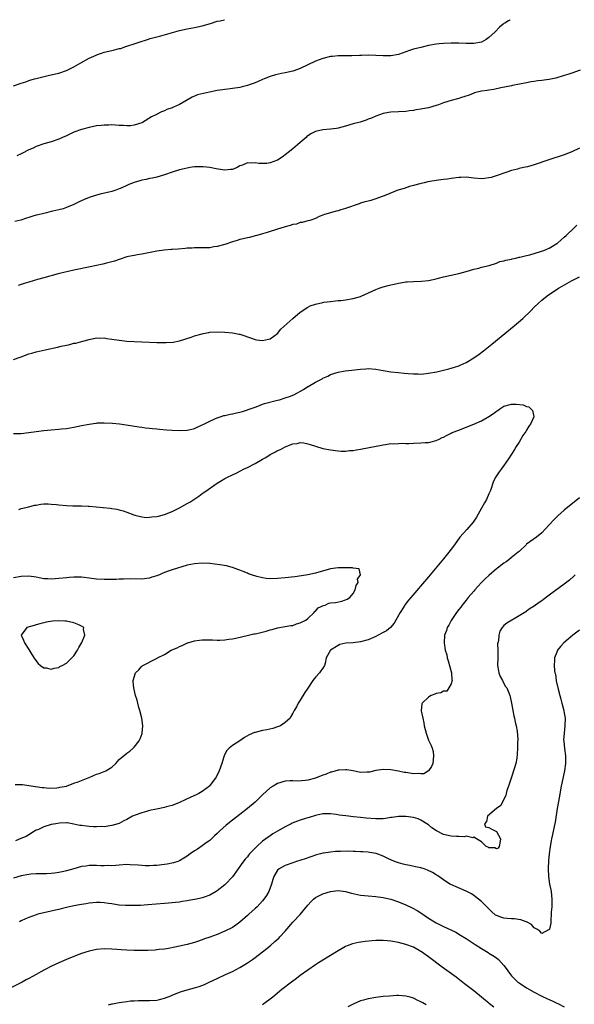
# Model space of a CAD drawing. Units: inches. Extents: x 2610000 to 2613000, y 1539000 to 1540761.
# Drawn here: x 2611083 to 2611230, y 1540499 to 1540760 of the extents above; entities that cross this region are included whole.
import ezdxf

# ---------------------------------------------------------------- set-up
doc = ezdxf.new("R2010")
doc.units = ezdxf.units.IN
doc.header["$MEASUREMENT"] = 0
doc.layers.add('LD26101539_10ft', color=123, linetype='Continuous')

msp = doc.modelspace()

# ---------------------------------------------------------------- linework, layer by layer
at = {"layer": 'LD26101539_10ft'}
for points, elevation in [([(2611081, 1540742.69), (2611083, 1540743.39), (2611084.23, 1540743.77), (2611085, 1540744.07), (2611086.52, 1540744.52), (2611087, 1540744.66), (2611088.4, 1540745), (2611090.51, 1540745.49), (2611091, 1540745.56), (2611092.13, 1540745.87), (2611093, 1540746.06), (2611095, 1540746.76), (2611095.53, 1540747), (2611097, 1540747.73), (2611098.78, 1540748.78), (2611101, 1540750.01), (2611102.85, 1540750.85), (2611103.23, 1540751), (2611104.56, 1540751.44), (2611105, 1540751.57), (2611107, 1540752.07), (2611107.79, 1540752.21), (2611109, 1540752.57), (2611109.39, 1540752.61), (2611110.45, 1540753), (2611111, 1540753.16), (2611111.26, 1540753.26), (2611113, 1540753.8), (2611114.28, 1540754.28), (2611116.49, 1540755), (2611117.2, 1540755.2), (2611120.05, 1540755.95), (2611123.74, 1540757), (2611125, 1540757.34), (2611127, 1540757.81), (2611129, 1540758.18), (2611131, 1540758.59), (2611133.19, 1540759.23), (2611135, 1540759.79), (2611135.79, 1540759.93), (2611136.91, 1540760.18)], 8230), ([(2611212.68, 1540760.22), (2611212.54, 1540760.13), (2611212.22, 1540759.95), (2611211.27, 1540759.33), (2611211, 1540759.17), (2611210.82, 1540759), (2611209.8, 1540758.2), (2611208.67, 1540757), (2611207, 1540755.47), (2611206.3, 1540755), (2611205, 1540754.29), (2611203, 1540753.91), (2611201, 1540753.9), (2611199, 1540753.96), (2611197, 1540753.99), (2611195, 1540753.95), (2611193.83, 1540753.83), (2611193, 1540753.77), (2611191, 1540753.38), (2611189, 1540752.89), (2611187, 1540752.38), (2611185.95, 1540752.05), (2611185, 1540751.69), (2611183, 1540750.96), (2611181, 1540750.66), (2611179, 1540750.66), (2611177, 1540750.74), (2611175, 1540750.78), (2611173.25, 1540750.75), (2611172.72, 1540750.72), (2611170.65, 1540750.65), (2611167, 1540750.62), (2611165.54, 1540750.46), (2611165, 1540750.42), (2611163, 1540749.97), (2611161, 1540749.22), (2611157, 1540747.27), (2611156.27, 1540747), (2611155, 1540746.61), (2611153, 1540746.15), (2611152.04, 1540745.96), (2611150.43, 1540745.57), (2611149, 1540745.12), (2611147.43, 1540744.57), (2611147, 1540744.36), (2611145.85, 1540743.85), (2611145, 1540743.5), (2611143.69, 1540743), (2611143, 1540742.77), (2611141.6, 1540742.4), (2611141, 1540742.27), (2611139, 1540741.97), (2611137.82, 1540741.82), (2611137, 1540741.74), (2611136.35, 1540741.65), (2611135, 1540741.42), (2611132.97, 1540741), (2611131.31, 1540740.69), (2611129.72, 1540740.28), (2611128.32, 1540739.68), (2611125, 1540737.72), (2611123.37, 1540737), (2611123.1, 1540736.9), (2611123, 1540736.84), (2611121.6, 1540736.4), (2611121, 1540736.08), (2611120.2, 1540735.8), (2611118.74, 1540735), (2611117.55, 1540734.45), (2611115.2, 1540733), (2611115, 1540732.91), (2611113, 1540732.23), (2611111.95, 1540732.05), (2611111, 1540732.03), (2611110.12, 1540732.12), (2611109, 1540732.15), (2611107, 1540732.31), (2611106.28, 1540732.28), (2611105, 1540732.29), (2611104.17, 1540732.17), (2611103, 1540732.04), (2611101, 1540731.66), (2611099, 1540731.13), (2611097, 1540730.38), (2611096.04, 1540729.96), (2611095, 1540729.46), (2611093.93, 1540729), (2611093, 1540728.57), (2611091, 1540727.87), (2611089, 1540727.26), (2611087, 1540726.56), (2611086.19, 1540726.19), (2611085, 1540725.69), (2611083.22, 1540724.78), (2611083, 1540724.65), (2611081.89, 1540724.11)], 8220), ([(2611231.2, 1540746.8), (2611229, 1540746.01), (2611228.2, 1540745.8), (2611227, 1540745.38), (2611226.68, 1540745.32), (2611225, 1540744.78), (2611224.71, 1540744.71), (2611223, 1540744.37), (2611222.27, 1540744.27), (2611221, 1540744.14), (2611219.98, 1540743.98), (2611219, 1540743.87), (2611218.25, 1540743.75), (2611217, 1540743.47), (2611215.08, 1540743.08), (2611213.26, 1540742.74), (2611213, 1540742.7), (2611211.62, 1540742.38), (2611210.15, 1540742.15), (2611208.3, 1540741.7), (2611207, 1540741.56), (2611206.54, 1540741.46), (2611205, 1540741.28), (2611203.89, 1540741), (2611203.2, 1540740.8), (2611203, 1540740.76), (2611201.75, 1540740.25), (2611199.48, 1540739.48), (2611199, 1540739.31), (2611197, 1540738.75), (2611195, 1540738.14), (2611193.65, 1540737.65), (2611193, 1540737.43), (2611191, 1540736.87), (2611189.4, 1540736.6), (2611189, 1540736.52), (2611187.67, 1540736.33), (2611187, 1540736.18), (2611185.94, 1540736.06), (2611185, 1540735.9), (2611183, 1540735.77), (2611181, 1540735.68), (2611180.4, 1540735.6), (2611179, 1540735.37), (2611177, 1540734.68), (2611175.87, 1540734.13), (2611175, 1540733.81), (2611174.46, 1540733.54), (2611172.92, 1540733.08), (2611171, 1540732.56), (2611169, 1540732), (2611167, 1540731.48), (2611166.59, 1540731.41), (2611165, 1540731.18), (2611163, 1540730.99), (2611161, 1540730.53), (2611159.98, 1540730.02), (2611159, 1540729.42), (2611158.77, 1540729.23), (2611158.58, 1540729), (2611157, 1540727.69), (2611156.29, 1540727), (2611155, 1540726), (2611153.77, 1540725), (2611153.38, 1540724.62), (2611152.22, 1540723.78), (2611151, 1540722.95), (2611149, 1540722.23), (2611148.1, 1540722.1), (2611146.05, 1540722.05), (2611145, 1540722.24), (2611144.14, 1540722.14), (2611143, 1540722.24), (2611141.66, 1540721.66), (2611141, 1540721.46), (2611140.24, 1540721), (2611139, 1540720.45), (2611138.46, 1540720.46), (2611137, 1540720.28), (2611136.41, 1540720.41), (2611134.66, 1540720.66), (2611133, 1540721), (2611131.22, 1540721.22), (2611131, 1540721.23), (2611129, 1540721.16), (2611127.74, 1540721), (2611127, 1540720.89), (2611125, 1540720.41), (2611123, 1540719.78), (2611121, 1540719.09), (2611119, 1540718.46), (2611117.81, 1540718.19), (2611117, 1540718.09), (2611116.14, 1540717.86), (2611115, 1540717.7), (2611114.48, 1540717.52), (2611113, 1540717.04), (2611111.52, 1540716.48), (2611111, 1540716.27), (2611109.65, 1540715.65), (2611109, 1540715.37), (2611108.06, 1540715), (2611107, 1540714.65), (2611103.92, 1540713.92), (2611103, 1540713.73), (2611101, 1540713.1), (2611099.52, 1540712.48), (2611098.17, 1540711.83), (2611097, 1540711.22), (2611095, 1540710.38), (2611094.1, 1540710.1), (2611093, 1540709.8), (2611091.4, 1540709.4), (2611091, 1540709.32), (2611089.7, 1540709), (2611089, 1540708.84), (2611087.55, 1540708.45), (2611087, 1540708.34), (2611086.08, 1540708.08), (2611085, 1540707.74), (2611084.45, 1540707.55), (2611082.9, 1540707.1), (2611081.34, 1540706.66)], 8210), ([(2611231, 1540726.15), (2611229, 1540725.14), (2611227, 1540724.41), (2611222.91, 1540723.09), (2611219, 1540721.74), (2611217.23, 1540721.23), (2611216.16, 1540721), (2611215, 1540720.72), (2611214.56, 1540720.56), (2611213, 1540720.23), (2611211.78, 1540719.78), (2611211, 1540719.56), (2611209.47, 1540719), (2611207.59, 1540718.41), (2611207, 1540718.3), (2611205.86, 1540718.14), (2611205, 1540718.05), (2611203, 1540718.23), (2611201, 1540718.47), (2611199.59, 1540718.41), (2611199, 1540718.36), (2611197, 1540718.08), (2611196.04, 1540717.96), (2611195, 1540717.86), (2611194.26, 1540717.74), (2611193, 1540717.61), (2611191.34, 1540717.34), (2611190.8, 1540717.19), (2611189.8, 1540717), (2611188.73, 1540716.73), (2611187, 1540716.21), (2611185.95, 1540715.95), (2611184.51, 1540715.49), (2611182.89, 1540715), (2611179.67, 1540713.67), (2611179, 1540713.41), (2611177.76, 1540713), (2611177, 1540712.71), (2611175.71, 1540712.29), (2611175, 1540712.14), (2611173.82, 1540711.82), (2611173, 1540711.56), (2611172.6, 1540711.4), (2611169, 1540710.18), (2611167.79, 1540709.79), (2611167, 1540709.56), (2611166.53, 1540709.47), (2611165, 1540709.01), (2611163.42, 1540708.58), (2611163, 1540708.34), (2611161.97, 1540708.03), (2611161, 1540707.51), (2611159.49, 1540707), (2611159, 1540706.86), (2611157.52, 1540706.48), (2611157, 1540706.43), (2611155.96, 1540706.04), (2611155, 1540705.93), (2611154.36, 1540705.64), (2611153, 1540705.31), (2611152.77, 1540705.23), (2611151, 1540704.66), (2611150.47, 1540704.47), (2611149, 1540704.02), (2611148.18, 1540703.82), (2611147, 1540703.41), (2611145.48, 1540703), (2611145, 1540702.86), (2611143.52, 1540702.48), (2611143, 1540702.4), (2611141.9, 1540702.1), (2611141, 1540701.92), (2611140.3, 1540701.7), (2611139, 1540701.31), (2611137, 1540700.63), (2611135, 1540700.07), (2611134.05, 1540699.95), (2611133, 1540699.73), (2611131, 1540699.68), (2611129.76, 1540699.76), (2611129, 1540699.74), (2611128.36, 1540699.64), (2611127, 1540699.62), (2611126.48, 1540699.53), (2611124.62, 1540699.38), (2611123, 1540699.26), (2611122.75, 1540699.25), (2611120.89, 1540699.11), (2611119, 1540698.85), (2611116.32, 1540698.32), (2611115, 1540698.04), (2611113.87, 1540697.87), (2611113, 1540697.7), (2611112.43, 1540697.57), (2611111, 1540697.29), (2611109, 1540696.67), (2611107.79, 1540696.21), (2611107, 1540696), (2611105.66, 1540695.66), (2611104.64, 1540695.36), (2611101.33, 1540694.67), (2611097, 1540693.84), (2611095.48, 1540693.48), (2611094.69, 1540693.31), (2611092.79, 1540692.79), (2611089, 1540691.78), (2611087.3, 1540691.3), (2611085, 1540690.62), (2611083.78, 1540690.22), (2611083, 1540690.03), (2611082.23, 1540689.77)], 8200), ([(2611081, 1540670.1), (2611082.76, 1540670.76), (2611083, 1540670.83), (2611085, 1540671.61), (2611085.82, 1540671.82), (2611087, 1540672.15), (2611089.37, 1540672.63), (2611092.63, 1540673.37), (2611093.64, 1540673.64), (2611095, 1540673.94), (2611095.9, 1540674.1), (2611097, 1540674.4), (2611097.52, 1540674.48), (2611099.35, 1540675), (2611101, 1540675.43), (2611103, 1540675.82), (2611103.8, 1540675.8), (2611105, 1540675.83), (2611105.71, 1540675.71), (2611107, 1540675.53), (2611109, 1540675.2), (2611111, 1540675), (2611113, 1540674.87), (2611115, 1540674.77), (2611119, 1540674.59), (2611121.41, 1540674.59), (2611123.27, 1540674.73), (2611125, 1540675.08), (2611128.03, 1540676.03), (2611129, 1540676.35), (2611131, 1540676.94), (2611131.28, 1540677), (2611132.72, 1540677.28), (2611133, 1540677.32), (2611135, 1540677.43), (2611137, 1540677.34), (2611139, 1540677.17), (2611140.84, 1540676.84), (2611141, 1540676.8), (2611142.34, 1540676.34), (2611143, 1540676.08), (2611143.81, 1540675.81), (2611145, 1540675.39), (2611145.36, 1540675.36), (2611147, 1540675.15), (2611148.54, 1540675.46), (2611149, 1540675.6), (2611151, 1540676.98), (2611151.86, 1540678.14), (2611155, 1540681), (2611157, 1540682.64), (2611159, 1540684.02), (2611159.63, 1540684.37), (2611161, 1540684.82), (2611163, 1540685.24), (2611163.28, 1540685.28), (2611165, 1540685.49), (2611166.37, 1540685.63), (2611167, 1540685.71), (2611167.79, 1540685.79), (2611169, 1540685.94), (2611171, 1540686.24), (2611173, 1540686.8), (2611173.14, 1540686.86), (2611177, 1540688.69), (2611177.92, 1540689), (2611179, 1540689.4), (2611180.28, 1540689.72), (2611181, 1540689.94), (2611181.89, 1540690.11), (2611183, 1540690.36), (2611183.57, 1540690.43), (2611185, 1540690.66), (2611185.33, 1540690.67), (2611187, 1540690.8), (2611189.12, 1540690.88), (2611191, 1540691.08), (2611193, 1540691.51), (2611193.66, 1540691.66), (2611195, 1540692.01), (2611199, 1540692.95), (2611201, 1540693.45), (2611203, 1540694.02), (2611204.33, 1540694.33), (2611205, 1540694.55), (2611207.05, 1540695.05), (2611209, 1540695.66), (2611209.92, 1540696.08), (2611211, 1540696.27), (2611211.51, 1540696.49), (2611213, 1540696.75), (2611213.18, 1540696.83), (2611214.11, 1540697), (2611215, 1540697.21), (2611215.24, 1540697.24), (2611217, 1540697.7), (2611217.89, 1540697.89), (2611220.71, 1540698.71), (2611221.56, 1540699), (2611222.54, 1540699.46), (2611223, 1540699.65), (2611223.87, 1540700.13), (2611225, 1540700.85), (2611225.2, 1540701), (2611226.17, 1540701.83), (2611227, 1540702.58), (2611227.49, 1540703), (2611229.61, 1540705), (2611230.3, 1540705.7)], 8190), ([(2611081, 1540650.45), (2611083, 1540650.5), (2611085, 1540650.72), (2611087, 1540651.04), (2611089, 1540651.29), (2611091, 1540651.47), (2611093, 1540651.62), (2611093.69, 1540651.69), (2611095, 1540651.81), (2611097, 1540652.15), (2611099, 1540652.59), (2611101, 1540653), (2611102.78, 1540653.22), (2611103, 1540653.26), (2611103.28, 1540653.28), (2611105, 1540653.33), (2611107.22, 1540653.22), (2611109.04, 1540653.04), (2611110.8, 1540652.8), (2611114.24, 1540652.24), (2611115, 1540652.15), (2611115.98, 1540651.98), (2611117, 1540651.92), (2611117.79, 1540651.79), (2611119, 1540651.74), (2611119.65, 1540651.65), (2611121.5, 1540651.49), (2611123, 1540651.34), (2611125, 1540651.24), (2611127, 1540651.35), (2611127.47, 1540651.47), (2611129, 1540651.82), (2611131, 1540652.74), (2611131.46, 1540653), (2611133, 1540653.78), (2611134.37, 1540654.37), (2611135, 1540654.66), (2611136.03, 1540655), (2611136.76, 1540655.24), (2611137, 1540655.29), (2611138.4, 1540655.6), (2611139, 1540655.7), (2611140.06, 1540655.94), (2611141, 1540656.12), (2611141.65, 1540656.35), (2611143, 1540656.74), (2611143.18, 1540656.82), (2611145, 1540657.51), (2611145.73, 1540657.73), (2611147, 1540658.23), (2611147.54, 1540658.46), (2611151, 1540659.36), (2611151.45, 1540659.45), (2611153, 1540659.9), (2611154.39, 1540660.39), (2611155, 1540660.62), (2611155.26, 1540660.74), (2611157.85, 1540662.15), (2611159, 1540662.91), (2611159.07, 1540662.93), (2611161, 1540664.09), (2611162.78, 1540665), (2611163, 1540665.14), (2611164.27, 1540665.73), (2611165, 1540666.15), (2611167, 1540666.79), (2611168.9, 1540667.1), (2611170.68, 1540667.32), (2611173, 1540667.58), (2611174.35, 1540667.65), (2611175, 1540667.7), (2611177, 1540667.54), (2611179, 1540667.18), (2611181, 1540666.85), (2611183, 1540666.63), (2611184.51, 1540666.51), (2611185.63, 1540666.37), (2611187, 1540666.28), (2611188.28, 1540666.28), (2611189, 1540666.26), (2611189.68, 1540666.32), (2611191, 1540666.45), (2611193.16, 1540666.84), (2611195, 1540667.26), (2611196.36, 1540667.64), (2611197, 1540667.79), (2611197.89, 1540668.11), (2611199, 1540668.45), (2611199.37, 1540668.63), (2611201, 1540669.35), (2611203, 1540670.54), (2611204.44, 1540671.56), (2611205.57, 1540672.43), (2611207.8, 1540674.2), (2611213.7, 1540679), (2611216.03, 1540681), (2611218.1, 1540683), (2611219, 1540683.95), (2611220.04, 1540685), (2611221, 1540685.83), (2611222.44, 1540687), (2611225.49, 1540689), (2611226.43, 1540689.57), (2611228.89, 1540691), (2611231, 1540692.01)], 8180), ([(2611082.35, 1540630.35), (2611083, 1540630.55), (2611085, 1540631.05), (2611086.55, 1540631.45), (2611087, 1540631.52), (2611088.25, 1540631.75), (2611089, 1540631.8), (2611090.19, 1540631.81), (2611091, 1540631.76), (2611092.37, 1540631.63), (2611093, 1540631.55), (2611095, 1540631.38), (2611096.68, 1540631.32), (2611098.71, 1540631.29), (2611099, 1540631.31), (2611100.78, 1540631.22), (2611101, 1540631.23), (2611106.64, 1540630.64), (2611107, 1540630.57), (2611108.39, 1540630.39), (2611109, 1540630.21), (2611110.02, 1540630.01), (2611111, 1540629.62), (2611112.91, 1540628.91), (2611113.14, 1540628.86), (2611115, 1540628.41), (2611116.25, 1540628.25), (2611117, 1540628.27), (2611117.61, 1540628.39), (2611119, 1540628.48), (2611119.4, 1540628.6), (2611121.01, 1540629.01), (2611123, 1540629.84), (2611125, 1540630.78), (2611127, 1540631.89), (2611127.7, 1540632.3), (2611130.1, 1540633.9), (2611131, 1540634.54), (2611131.29, 1540634.71), (2611131.67, 1540635), (2611135, 1540637.32), (2611135.87, 1540637.87), (2611137, 1540638.56), (2611137.87, 1540639), (2611138.64, 1540639.36), (2611139, 1540639.56), (2611140.01, 1540639.99), (2611141.34, 1540640.66), (2611141.94, 1540641), (2611143, 1540641.5), (2611145, 1540642.56), (2611147, 1540643.69), (2611147.85, 1540644.15), (2611149, 1540644.87), (2611150.4, 1540645.6), (2611151, 1540645.95), (2611151.74, 1540646.26), (2611153, 1540646.95), (2611155, 1540647.72), (2611156.14, 1540647.86), (2611157, 1540648.06), (2611157.98, 1540647.98), (2611159, 1540647.76), (2611159.6, 1540647.6), (2611161, 1540647.09), (2611163, 1540646.54), (2611165, 1540646.18), (2611167, 1540645.9), (2611167.83, 1540645.83), (2611169, 1540645.81), (2611170.07, 1540645.93), (2611171, 1540645.98), (2611171.86, 1540646.14), (2611173, 1540646.31), (2611179, 1540647.51), (2611179.57, 1540647.57), (2611181, 1540647.79), (2611181.76, 1540647.76), (2611183, 1540647.85), (2611184.09, 1540647.91), (2611185, 1540647.82), (2611185.79, 1540647.79), (2611187, 1540647.88), (2611189, 1540647.97), (2611190.1, 1540648.1), (2611191, 1540648.13), (2611191.74, 1540648.26), (2611193, 1540648.61), (2611193.86, 1540649), (2611194.62, 1540649.38), (2611195, 1540649.53), (2611195.92, 1540650.08), (2611197, 1540650.54), (2611197.29, 1540650.71), (2611199, 1540651.41), (2611201, 1540652.17), (2611203, 1540652.97), (2611205, 1540653.86), (2611206.99, 1540655.01), (2611208.24, 1540655.76), (2611209, 1540656.38), (2611209.4, 1540656.6), (2611209.92, 1540657), (2611211, 1540657.71), (2611213, 1540658.26), (2611214.26, 1540658.26), (2611216.07, 1540658.07), (2611217, 1540657.65), (2611217.55, 1540657.55), (2611218.1, 1540657), (2611218.57, 1540656.57), (2611218.95, 1540655), (2611218.93, 1540654.93), (2611218.07, 1540653), (2611217.58, 1540652.42), (2611217, 1540651.37), (2611216.76, 1540651), (2611216.02, 1540649.98), (2611215, 1540648.15), (2611214.23, 1540647), (2611213.75, 1540646.25), (2611213, 1540644.98), (2611212.21, 1540643.79), (2611211, 1540641.99), (2611210.23, 1540641), (2611209.71, 1540640.29), (2611208.83, 1540639), (2611208.2, 1540637.8), (2611207.41, 1540635.41), (2611207.26, 1540635), (2611207, 1540634.47), (2611206.37, 1540633), (2611205.87, 1540632.13), (2611205, 1540630.69), (2611203.72, 1540628.28), (2611202.84, 1540627), (2611201.13, 1540625), (2611199.33, 1540623), (2611197.86, 1540621), (2611197, 1540619.78), (2611196.4, 1540619), (2611195, 1540617.24), (2611191, 1540612.49), (2611186.32, 1540607), (2611185.72, 1540606.28), (2611184.83, 1540605.17), (2611184.71, 1540605), (2611184.24, 1540604.24), (2611183.44, 1540603), (2611182.37, 1540601), (2611181.86, 1540600.14), (2611180.95, 1540599.05), (2611179.85, 1540598.15), (2611179, 1540597.67), (2611177.62, 1540597), (2611177, 1540596.68), (2611175, 1540595.79), (2611173, 1540595.19), (2611171, 1540595), (2611169.11, 1540594.89), (2611167.51, 1540594.49), (2611167, 1540594.24), (2611165.01, 1540593), (2611163.9, 1540591), (2611163.58, 1540589.58), (2611163.43, 1540589), (2611163, 1540588.23), (2611162.47, 1540587.53), (2611162.1, 1540587), (2611161, 1540585.87), (2611160.29, 1540585), (2611159, 1540582.96), (2611158.19, 1540581.81), (2611157, 1540579.75), (2611156.42, 1540579), (2611155.99, 1540577.99), (2611155.41, 1540577), (2611155, 1540576.34), (2611154.53, 1540575.47), (2611154.31, 1540575), (2611153, 1540573.87), (2611151.75, 1540573), (2611151.25, 1540572.75), (2611151, 1540572.66), (2611149.75, 1540572.25), (2611148.11, 1540571.89), (2611147, 1540571.71), (2611145, 1540571.22), (2611144.84, 1540571.16), (2611143.44, 1540570.56), (2611142.18, 1540569.82), (2611141, 1540569.02), (2611139, 1540567.71), (2611138.14, 1540567), (2611137.56, 1540566.44), (2611137, 1540565.45), (2611136.79, 1540565), (2611136.72, 1540564.72), (2611136.16, 1540563), (2611135.49, 1540561), (2611134.67, 1540559.33), (2611134.47, 1540559), (2611133, 1540557.1), (2611132.91, 1540557), (2611131, 1540555.54), (2611130.08, 1540555), (2611129.36, 1540554.64), (2611127.97, 1540554.03), (2611125, 1540552.63), (2611123, 1540551.84), (2611121.45, 1540551.45), (2611121, 1540551.31), (2611118.9, 1540550.9), (2611117, 1540550.48), (2611116.25, 1540550.25), (2611115, 1540549.92), (2611113.26, 1540549.26), (2611113, 1540549.19), (2611112.53, 1540549), (2611111, 1540548.12), (2611110.25, 1540547.75), (2611108.97, 1540547.03), (2611107, 1540546.5), (2611106.47, 1540546.47), (2611105, 1540546.21), (2611104.25, 1540546.25), (2611103, 1540546.16), (2611102.21, 1540546.21), (2611101, 1540546.25), (2611100.32, 1540546.32), (2611099, 1540546.49), (2611098.57, 1540546.57), (2611097, 1540546.91), (2611095.2, 1540547.2), (2611095, 1540547.21), (2611093.16, 1540547.16), (2611092.22, 1540547), (2611091, 1540546.75), (2611089, 1540546.13), (2611087.42, 1540545.42), (2611087, 1540545.25), (2611086.54, 1540545), (2611085, 1540544.03), (2611084.36, 1540543.64), (2611082.96, 1540543.04), (2611081.52, 1540542.48)], 8170), ([(2611231, 1540633.41), (2611227, 1540630.13), (2611225.32, 1540628.68), (2611224.3, 1540627.7), (2611223, 1540626.27), (2611221, 1540624.12), (2611219.59, 1540623), (2611217, 1540621.1), (2611216.91, 1540621), (2611215, 1540619.23), (2611214.79, 1540619), (2611213, 1540617.56), (2611212.27, 1540617), (2611211.54, 1540616.46), (2611211, 1540616.11), (2611209.26, 1540614.74), (2611209, 1540614.56), (2611207, 1540612.81), (2611206.05, 1540611.95), (2611205.06, 1540610.94), (2611204.06, 1540609.94), (2611203.27, 1540609), (2611203, 1540608.66), (2611201.51, 1540607), (2611201, 1540606.32), (2611199.88, 1540605), (2611199.53, 1540604.47), (2611199, 1540603.81), (2611198.42, 1540603), (2611197.19, 1540601.19), (2611197, 1540600.88), (2611196.36, 1540599.64), (2611195.94, 1540599), (2611195.74, 1540598.26), (2611195.21, 1540597), (2611195.11, 1540595), (2611195.45, 1540593), (2611195.81, 1540591.81), (2611195.97, 1540591), (2611196.23, 1540590.23), (2611197.07, 1540587), (2611197.19, 1540585.19), (2611197.24, 1540585), (2611197, 1540584.07), (2611196.41, 1540583), (2611195.81, 1540582.19), (2611195, 1540582.14), (2611194.28, 1540581.72), (2611193, 1540581.52), (2611192.65, 1540581.35), (2611191.71, 1540581), (2611191.29, 1540580.71), (2611191, 1540580.57), (2611189.31, 1540579), (2611189.24, 1540578.76), (2611189.04, 1540576.96), (2611189.45, 1540575), (2611189.75, 1540573.75), (2611189.87, 1540573), (2611190.33, 1540571), (2611191, 1540569.17), (2611191.07, 1540569), (2611191.72, 1540567.72), (2611191.95, 1540567), (2611192.19, 1540566.19), (2611192.34, 1540565), (2611192.1, 1540563), (2611191.83, 1540562.17), (2611190.99, 1540561), (2611189.76, 1540560.24), (2611189, 1540560.21), (2611188.33, 1540560.33), (2611187, 1540560.27), (2611185.49, 1540560.51), (2611185, 1540560.57), (2611184.56, 1540560.56), (2611183, 1540560.96), (2611181, 1540561.32), (2611179, 1540561.41), (2611177, 1540561.09), (2611175.35, 1540560.65), (2611175, 1540560.63), (2611174.65, 1540560.65), (2611173, 1540560.6), (2611171.01, 1540561.01), (2611169.3, 1540561.3), (2611169, 1540561.32), (2611167.22, 1540561.22), (2611167, 1540561.2), (2611165.3, 1540560.7), (2611165, 1540560.66), (2611163.84, 1540560.16), (2611163, 1540559.91), (2611161, 1540559.09), (2611159, 1540558.53), (2611158.42, 1540558.42), (2611156.3, 1540558.3), (2611155, 1540558.4), (2611154.33, 1540558.33), (2611153, 1540558.26), (2611151, 1540557.66), (2611149.79, 1540557), (2611149, 1540556.5), (2611147, 1540554.64), (2611145.31, 1540553), (2611145, 1540552.72), (2611143, 1540551.03), (2611141, 1540549.46), (2611139, 1540547.93), (2611137.38, 1540546.62), (2611135.62, 1540545), (2611135, 1540544.4), (2611134.25, 1540543.75), (2611133, 1540542.59), (2611132.08, 1540541.92), (2611131, 1540541.09), (2611129.71, 1540540.29), (2611129, 1540539.78), (2611127.82, 1540539), (2611127, 1540538.42), (2611126.15, 1540537.85), (2611125, 1540537.19), (2611124.56, 1540537), (2611123.4, 1540536.6), (2611121.73, 1540536.27), (2611121, 1540536.17), (2611119, 1540535.96), (2611118.06, 1540535.94), (2611117, 1540535.86), (2611115.85, 1540535.85), (2611115, 1540535.9), (2611113.98, 1540536.02), (2611111.88, 1540536.12), (2611111, 1540536.14), (2611109, 1540536), (2611108.1, 1540535.9), (2611107, 1540535.86), (2611105.9, 1540535.9), (2611105, 1540535.85), (2611104.15, 1540535.85), (2611103, 1540535.92), (2611102.11, 1540535.89), (2611101, 1540535.89), (2611100.23, 1540535.77), (2611099, 1540535.61), (2611097, 1540535.07), (2611095, 1540534.5), (2611094.33, 1540534.33), (2611093, 1540534.04), (2611091.86, 1540533.86), (2611091, 1540533.77), (2611089.71, 1540533.71), (2611087, 1540533.71), (2611085.6, 1540533.6), (2611085, 1540533.54), (2611083, 1540533.14), (2611081, 1540532.54)], 8180), ([(2611081.39, 1540557.39), (2611083, 1540557.39), (2611083.37, 1540557.37), (2611085, 1540557.16), (2611086.84, 1540556.84), (2611088.59, 1540556.59), (2611089, 1540556.56), (2611090.43, 1540556.43), (2611092.5, 1540556.5), (2611093, 1540556.59), (2611093.29, 1540556.71), (2611095.01, 1540557), (2611097, 1540557.74), (2611098.09, 1540558.09), (2611099, 1540558.47), (2611100.36, 1540559), (2611100.79, 1540559.21), (2611101, 1540559.28), (2611102.18, 1540559.82), (2611103, 1540560.15), (2611103.67, 1540560.33), (2611105.42, 1540561), (2611107, 1540562.01), (2611108.06, 1540563), (2611109, 1540564.07), (2611111, 1540565.7), (2611111.78, 1540566.22), (2611112.74, 1540567), (2611113, 1540567.27), (2611114.25, 1540569), (2611114.51, 1540569.49), (2611115.06, 1540570.94), (2611115.08, 1540571), (2611115.3, 1540573), (2611115, 1540575), (2611114.47, 1540577), (2611114.2, 1540577.8), (2611113.89, 1540579), (2611113.76, 1540579.76), (2611113.33, 1540581), (2611112.86, 1540583), (2611112.7, 1540584.7), (2611112.69, 1540585), (2611113.33, 1540587), (2611114.17, 1540587.83), (2611115, 1540588.75), (2611115.15, 1540588.85), (2611115.3, 1540589), (2611118.85, 1540590.85), (2611119.06, 1540590.94), (2611119.14, 1540591), (2611121, 1540591.88), (2611122.81, 1540593), (2611124.36, 1540593.64), (2611125, 1540594), (2611125.71, 1540594.29), (2611127.06, 1540594.94), (2611127.21, 1540595), (2611129, 1540595.49), (2611130.3, 1540595.7), (2611131, 1540595.78), (2611131.76, 1540595.76), (2611133, 1540595.79), (2611133.72, 1540595.72), (2611135, 1540595.7), (2611135.66, 1540595.66), (2611137, 1540595.75), (2611138.06, 1540595.94), (2611139, 1540596.03), (2611140.3, 1540596.3), (2611142.9, 1540596.9), (2611144.66, 1540597.34), (2611145, 1540597.38), (2611145.48, 1540597.48), (2611147.93, 1540598.07), (2611149, 1540598.41), (2611149.51, 1540598.49), (2611151, 1540598.94), (2611153, 1540599.27), (2611154.46, 1540599.54), (2611155, 1540599.59), (2611155.98, 1540600.02), (2611157, 1540600.25), (2611157.46, 1540600.54), (2611158.43, 1540601), (2611159, 1540601.45), (2611160.65, 1540603), (2611160.75, 1540603.25), (2611161, 1540603.38), (2611161.72, 1540604.28), (2611163.12, 1540604.88), (2611163.6, 1540605), (2611164.54, 1540605.46), (2611165, 1540605.54), (2611166.31, 1540605.69), (2611168.01, 1540605.99), (2611169, 1540606.33), (2611169.44, 1540606.56), (2611170.12, 1540607), (2611171, 1540608.08), (2611171.58, 1540609), (2611171.81, 1540610.19), (2611172.33, 1540611), (2611172.18, 1540611.82), (2611172.97, 1540613), (2611172.58, 1540614.58), (2611171, 1540614.74), (2611170.82, 1540614.82), (2611168.89, 1540614.89), (2611167, 1540614.87), (2611165, 1540614.55), (2611161, 1540613.46), (2611159, 1540613.01), (2611157.29, 1540612.71), (2611155.54, 1540612.46), (2611153, 1540612.18), (2611151, 1540612.01), (2611149, 1540611.94), (2611147.97, 1540612.03), (2611147, 1540612.18), (2611145.45, 1540612.55), (2611144.09, 1540613), (2611143.31, 1540613.31), (2611143, 1540613.4), (2611141.89, 1540613.89), (2611141, 1540614.22), (2611140.46, 1540614.46), (2611139, 1540614.98), (2611137.4, 1540615.4), (2611135.69, 1540615.68), (2611133, 1540615.97), (2611131, 1540616.07), (2611129, 1540615.96), (2611127, 1540615.56), (2611123, 1540614.36), (2611121.96, 1540613.96), (2611120.54, 1540613.46), (2611119.67, 1540613), (2611119.18, 1540612.82), (2611119, 1540612.73), (2611117.66, 1540612.34), (2611117, 1540612.08), (2611115, 1540611.87), (2611112.09, 1540611.91), (2611110.11, 1540611.89), (2611109, 1540611.82), (2611108.2, 1540611.8), (2611107, 1540611.74), (2611105, 1540611.73), (2611103, 1540611.87), (2611101, 1540612.15), (2611099.74, 1540612.26), (2611099, 1540612.36), (2611097.65, 1540612.35), (2611097, 1540612.38), (2611095.72, 1540612.28), (2611095, 1540612.25), (2611093, 1540612.02), (2611092.05, 1540611.95), (2611091, 1540611.84), (2611090.09, 1540611.91), (2611089, 1540611.93), (2611087.81, 1540612.19), (2611087, 1540612.34), (2611085, 1540612.65), (2611083, 1540612.56), (2611081, 1540612.2)], 8160), ([(2611229.89, 1540613), (2611229.44, 1540612.56), (2611228.37, 1540611.63), (2611227, 1540610.56), (2611223, 1540607.58), (2611221.5, 1540606.5), (2611221, 1540606.11), (2611220.33, 1540605.67), (2611219, 1540604.68), (2611217.95, 1540604.05), (2611217, 1540603.34), (2611216.78, 1540603.22), (2611215, 1540602.11), (2611211.78, 1540600.22), (2611211, 1540599.56), (2611210.54, 1540599), (2611209.92, 1540598.08), (2611209.64, 1540597), (2611209.54, 1540595.54), (2611209.39, 1540595), (2611209.32, 1540594.68), (2611209.37, 1540593), (2611209.38, 1540591.38), (2611209.34, 1540591), (2611209.32, 1540589), (2611209.53, 1540587.53), (2611209.66, 1540587), (2611210.01, 1540586.01), (2611210.58, 1540585), (2611210.7, 1540584.7), (2611211.43, 1540583.43), (2611211.74, 1540583), (2611212.32, 1540581.68), (2611212.56, 1540581), (2611212.62, 1540580.62), (2611212.99, 1540579), (2611213.33, 1540577), (2611213.64, 1540575.64), (2611213.75, 1540575), (2611213.96, 1540573.96), (2611214.19, 1540573), (2611214.46, 1540571.54), (2611214.66, 1540569.34), (2611214.58, 1540568.58), (2611214.61, 1540567), (2611214.53, 1540565.47), (2611214.39, 1540564.39), (2611214.12, 1540563), (2611213.83, 1540561.83), (2611212.9, 1540559.1), (2611212.82, 1540558.83), (2611212.22, 1540557), (2611211.79, 1540555.79), (2611211.58, 1540555), (2611211.51, 1540554.49), (2611210.7, 1540553), (2611210.15, 1540551.85), (2611209, 1540551), (2611206.6, 1540549), (2611206.38, 1540547.62), (2611205.87, 1540547), (2611206.13, 1540546.13), (2611207, 1540545.97), (2611207.63, 1540545.63), (2611209, 1540544.97), (2611210.11, 1540543), (2611209.88, 1540541.88), (2611209.76, 1540541), (2611209.46, 1540540.54), (2611209, 1540540.35), (2611208.58, 1540540.58), (2611207, 1540540.62), (2611206.79, 1540540.79), (2611206.3, 1540541), (2611205, 1540542.17), (2611203.69, 1540543), (2611203, 1540543.46), (2611202.71, 1540543.29), (2611201, 1540543.68), (2611200.47, 1540543.53), (2611199, 1540543.61), (2611198.43, 1540543.57), (2611197, 1540543.66), (2611195, 1540544.12), (2611193.09, 1540545.09), (2611191.89, 1540545.89), (2611191, 1540546.67), (2611190.52, 1540547), (2611189, 1540547.96), (2611188.27, 1540548.27), (2611187, 1540548.63), (2611185, 1540548.91), (2611183, 1540548.91), (2611181.35, 1540548.65), (2611181, 1540548.62), (2611179.63, 1540548.37), (2611179, 1540548.32), (2611178.33, 1540548.33), (2611177, 1540548.26), (2611174.45, 1540548.44), (2611173, 1540548.64), (2611171.14, 1540548.86), (2611169.08, 1540549.07), (2611167.31, 1540549.31), (2611166.53, 1540549.47), (2611165, 1540549.66), (2611163.63, 1540549.63), (2611163, 1540549.65), (2611161, 1540549.19), (2611159.34, 1540548.66), (2611159, 1540548.59), (2611158.41, 1540548.41), (2611157, 1540547.97), (2611154.87, 1540547.13), (2611154.62, 1540547), (2611153, 1540546.2), (2611150.98, 1540545), (2611149.72, 1540544.28), (2611149, 1540543.82), (2611147.85, 1540543), (2611147, 1540542.37), (2611145.46, 1540541), (2611143.58, 1540539), (2611143.31, 1540538.69), (2611143, 1540538.25), (2611142.4, 1540537.6), (2611141.53, 1540536.47), (2611141, 1540535.66), (2611140.72, 1540535.28), (2611140.54, 1540535), (2611139.06, 1540532.94), (2611137.21, 1540531), (2611137, 1540530.8), (2611135, 1540529.17), (2611134.74, 1540529), (2611133, 1540528.03), (2611131.54, 1540527.54), (2611131, 1540527.34), (2611129.52, 1540527), (2611129, 1540526.88), (2611127.39, 1540526.61), (2611127, 1540526.53), (2611125.65, 1540526.35), (2611125, 1540526.23), (2611123.88, 1540526.12), (2611123, 1540525.99), (2611122.09, 1540525.91), (2611121, 1540525.8), (2611116.55, 1540525.45), (2611114.67, 1540525.33), (2611113, 1540525.27), (2611111.3, 1540525.3), (2611111, 1540525.29), (2611110.69, 1540525.31), (2611109, 1540525.44), (2611108.47, 1540525.53), (2611107, 1540525.72), (2611106.13, 1540525.87), (2611105, 1540526.01), (2611103.92, 1540526.08), (2611103, 1540526.11), (2611101, 1540525.93), (2611100.21, 1540525.79), (2611099, 1540525.61), (2611098.51, 1540525.49), (2611097, 1540525.22), (2611095, 1540524.78), (2611093.59, 1540524.41), (2611093, 1540524.29), (2611092.08, 1540524.08), (2611091, 1540523.81), (2611087.43, 1540523), (2611087, 1540522.88), (2611085, 1540522.17), (2611084.19, 1540521.81), (2611083, 1540521.23), (2611082.57, 1540521)], 8190), ([(2611231, 1540598.32), (2611229.3, 1540597), (2611228.02, 1540595.98), (2611226.89, 1540595), (2611226, 1540594), (2611225.18, 1540593), (2611225, 1540592.47), (2611224.36, 1540591), (2611224.38, 1540590.38), (2611224.31, 1540589), (2611224.38, 1540587.62), (2611224.52, 1540587), (2611224.65, 1540586.65), (2611224.84, 1540585), (2611224.88, 1540584.88), (2611225.35, 1540582.65), (2611225.79, 1540581), (2611226.05, 1540580.06), (2611226.32, 1540579), (2611226.88, 1540577), (2611227, 1540576.34), (2611227.21, 1540575), (2611227.17, 1540573), (2611226.92, 1540571), (2611226.82, 1540569.18), (2611226.83, 1540569), (2611226.86, 1540568.86), (2611227.04, 1540566.96), (2611227.3, 1540565), (2611227.32, 1540563), (2611227.02, 1540561), (2611226.58, 1540559), (2611226.17, 1540557), (2611226, 1540556), (2611225.68, 1540554.32), (2611225.12, 1540551), (2611224.55, 1540547.45), (2611224.28, 1540546.28), (2611223.88, 1540544.12), (2611223.62, 1540543), (2611223.54, 1540542.46), (2611223.26, 1540541), (2611222.98, 1540539), (2611222.81, 1540537.19), (2611222.78, 1540537), (2611222.71, 1540535.29), (2611222.69, 1540535), (2611222.77, 1540533), (2611223.11, 1540531), (2611223.45, 1540529.45), (2611223.52, 1540529), (2611223.72, 1540527), (2611223.72, 1540526.28), (2611223.67, 1540525), (2611223.55, 1540523.55), (2611223.55, 1540523), (2611223.4, 1540521.4), (2611223.4, 1540520.6), (2611223.04, 1540519), (2611223, 1540518.88), (2611222.84, 1540518.84), (2611221, 1540517.89), (2611220.48, 1540518.48), (2611219.68, 1540519), (2611219, 1540519.43), (2611218.26, 1540520.26), (2611217, 1540520.94), (2611216.87, 1540521), (2611215.51, 1540521.51), (2611213.74, 1540521.74), (2611213, 1540521.78), (2611211.88, 1540521.88), (2611211, 1540521.99), (2611210.19, 1540522.19), (2611209, 1540522.67), (2611208.79, 1540522.79), (2611207.7, 1540523.7), (2611207, 1540524.39), (2611206.42, 1540525), (2611205, 1540526.35), (2611204.22, 1540527), (2611203, 1540527.96), (2611202.37, 1540528.37), (2611201, 1540529.14), (2611196.87, 1540530.87), (2611196.64, 1540531), (2611195, 1540532.08), (2611193.75, 1540533), (2611193.3, 1540533.3), (2611193, 1540533.47), (2611192.04, 1540534.04), (2611190.69, 1540534.69), (2611189.87, 1540535), (2611189, 1540535.28), (2611187.58, 1540535.58), (2611186.04, 1540535.96), (2611185, 1540536.13), (2611184.27, 1540536.27), (2611183, 1540536.65), (2611181.96, 1540537), (2611180.25, 1540537.75), (2611179, 1540538.36), (2611177.08, 1540539.08), (2611175.39, 1540539.39), (2611175, 1540539.44), (2611173.55, 1540539.55), (2611173, 1540539.56), (2611171.64, 1540539.64), (2611171, 1540539.63), (2611169.7, 1540539.7), (2611167.67, 1540539.67), (2611166.38, 1540539.62), (2611165, 1540539.49), (2611163.17, 1540539.17), (2611163, 1540539.15), (2611162.37, 1540539), (2611161.29, 1540538.71), (2611158.28, 1540537.72), (2611156, 1540537), (2611155, 1540536.65), (2611153, 1540535.88), (2611151.4, 1540535), (2611151, 1540534.65), (2611149.99, 1540533), (2611149.75, 1540532.25), (2611149.38, 1540531), (2611148.67, 1540529), (2611148.05, 1540527.95), (2611147.37, 1540527), (2611147, 1540526.55), (2611146.26, 1540525.74), (2611145.53, 1540525), (2611145, 1540524.49), (2611143.35, 1540523), (2611143, 1540522.7), (2611141, 1540520.92), (2611139.91, 1540520.09), (2611139, 1540519.5), (2611137, 1540518.47), (2611135, 1540517.65), (2611133, 1540516.91), (2611131.57, 1540516.43), (2611131, 1540516.18), (2611129.75, 1540515.75), (2611129, 1540515.52), (2611127, 1540514.96), (2611125, 1540514.49), (2611123.77, 1540514.23), (2611122.08, 1540513.92), (2611121, 1540513.76), (2611119.6, 1540513.6), (2611119, 1540513.51), (2611118.54, 1540513.46), (2611116.62, 1540513.38), (2611113, 1540513.42), (2611111, 1540513.46), (2611109.53, 1540513.53), (2611108.36, 1540513.64), (2611107, 1540513.73), (2611105, 1540513.82), (2611103, 1540513.68), (2611101, 1540513.24), (2611099, 1540512.58), (2611097, 1540511.81), (2611094.99, 1540511), (2611092.22, 1540509.78), (2611090.88, 1540509.12), (2611089.56, 1540508.44), (2611089, 1540508.12), (2611088.26, 1540507.74), (2611087, 1540507.03), (2611085, 1540505.94), (2611084.37, 1540505.63), (2611083.24, 1540505), (2611080.42, 1540503.58)], 8200), ([(2611106.16, 1540499), (2611107, 1540499.23), (2611107.26, 1540499.26), (2611109, 1540499.59), (2611109.65, 1540499.65), (2611111, 1540499.87), (2611112.01, 1540499.99), (2611113, 1540500.06), (2611114.08, 1540500.08), (2611115, 1540500.12), (2611117, 1540500.11), (2611119, 1540500.25), (2611119.64, 1540500.36), (2611121, 1540500.72), (2611122.65, 1540501.36), (2611123, 1540501.53), (2611125, 1540502.37), (2611125.47, 1540502.53), (2611127.03, 1540502.97), (2611129, 1540503.44), (2611130.2, 1540503.8), (2611131.6, 1540504.4), (2611132.82, 1540505), (2611135, 1540505.99), (2611137.14, 1540507), (2611139, 1540507.85), (2611141, 1540508.88), (2611142.32, 1540509.68), (2611143, 1540510.1), (2611144.33, 1540511), (2611145, 1540511.48), (2611147, 1540512.98), (2611148.12, 1540513.88), (2611149.21, 1540514.79), (2611150.28, 1540515.72), (2611151.31, 1540516.69), (2611151.59, 1540517), (2611153, 1540518.54), (2611155, 1540520.86), (2611157, 1540522.94), (2611159, 1540525.4), (2611159.76, 1540526.24), (2611160.52, 1540527), (2611161, 1540527.39), (2611161.75, 1540527.75), (2611163, 1540528.38), (2611165, 1540529), (2611167, 1540529.27), (2611169, 1540529.06), (2611170.62, 1540528.62), (2611173, 1540528.09), (2611174.05, 1540527.95), (2611175, 1540527.85), (2611177, 1540527.71), (2611179, 1540527.46), (2611179.37, 1540527.37), (2611181, 1540526.96), (2611183, 1540526.3), (2611185, 1540525.48), (2611186.69, 1540524.69), (2611187.99, 1540523.99), (2611189.21, 1540523.21), (2611191, 1540521.99), (2611192.56, 1540521), (2611193, 1540520.74), (2611195, 1540519.75), (2611196.87, 1540518.87), (2611198.21, 1540518.21), (2611199.48, 1540517.48), (2611201, 1540516.53), (2611203.33, 1540515), (2611205, 1540513.87), (2611206.82, 1540512.82), (2611207, 1540512.7), (2611208.09, 1540512.09), (2611209, 1540511.42), (2611209.53, 1540511), (2611211, 1540509.38), (2611211.29, 1540509), (2611212.74, 1540507), (2611213, 1540506.7), (2611213.82, 1540505.82), (2611214.69, 1540505), (2611215, 1540504.76), (2611217, 1540503.45), (2611219, 1540502.34), (2611221, 1540501.31), (2611222.57, 1540500.57), (2611223, 1540500.35), (2611223.93, 1540499.93), (2611225, 1540499.42), (2611225.3, 1540499.3), (2611227, 1540498.4)], 8210), ([(2611208.34, 1540498.34), (2611207.2, 1540499.2), (2611207, 1540499.38), (2611206.1, 1540500.1), (2611205, 1540501.02), (2611203, 1540502.66), (2611200.58, 1540504.58), (2611198.31, 1540506.31), (2611194.58, 1540509), (2611191, 1540511.68), (2611189.18, 1540513), (2611189, 1540513.12), (2611187, 1540514.24), (2611185, 1540515.01), (2611183, 1540515.46), (2611181, 1540515.81), (2611180.09, 1540515.91), (2611179, 1540516.02), (2611178, 1540516), (2611177, 1540516.02), (2611176.04, 1540515.96), (2611174.22, 1540515.78), (2611172.47, 1540515.53), (2611170.84, 1540515.16), (2611169.39, 1540514.61), (2611169, 1540514.41), (2611168.08, 1540513.92), (2611167, 1540513.25), (2611166.63, 1540513), (2611161.87, 1540510.13), (2611161, 1540509.54), (2611157, 1540506.74), (2611155.98, 1540505.98), (2611154.67, 1540505), (2611152.14, 1540503), (2611149.68, 1540501), (2611147.01, 1540499)], 8220), ([(2611190.33, 1540499), (2611189.47, 1540499.47), (2611189, 1540499.78), (2611188.15, 1540500.15), (2611187, 1540500.76), (2611186.13, 1540501), (2611185, 1540501.28), (2611183, 1540501.41), (2611182.6, 1540501.4), (2611180.69, 1540501.31), (2611179, 1540501.16), (2611177, 1540500.92), (2611175, 1540500.56), (2611173.76, 1540500.24), (2611173, 1540500), (2611171, 1540499.17), (2611169.59, 1540498.41)], 8230)]:
    msp.add_lwpolyline(points, dxfattribs=dict(at, elevation=elevation))
at = {"layer": 'LD26101539_10ft', "elevation": 8150}
msp.add_lwpolyline([(2611095, 1540589.62), (2611097, 1540591.5), (2611097.92, 1540593), (2611098.28, 1540593.72), (2611099.06, 1540595.06), (2611099.84, 1540597), (2611099.52, 1540598.48), (2611099.63, 1540599), (2611099, 1540599.43), (2611098.3, 1540599.7), (2611097, 1540600.28), (2611095, 1540600.71), (2611094.7, 1540600.7), (2611093, 1540600.81), (2611091.31, 1540600.69), (2611089.59, 1540600.41), (2611089, 1540600.24), (2611087.97, 1540600.03), (2611087, 1540599.74), (2611086.41, 1540599.59), (2611084.53, 1540599), (2611083.01, 1540597), (2611083.65, 1540595.65), (2611083.85, 1540595), (2611085, 1540593.23), (2611085.86, 1540591.86), (2611086.65, 1540590.65), (2611087.53, 1540589.53), (2611088.15, 1540589), (2611089, 1540588.37), (2611089.67, 1540588.33), (2611091, 1540587.97), (2611091.71, 1540588.29), (2611093, 1540588.47), (2611093.29, 1540588.71), (2611093.87, 1540589)], close=True, dxfattribs=at)

doc.saveas('drawing.dxf')
